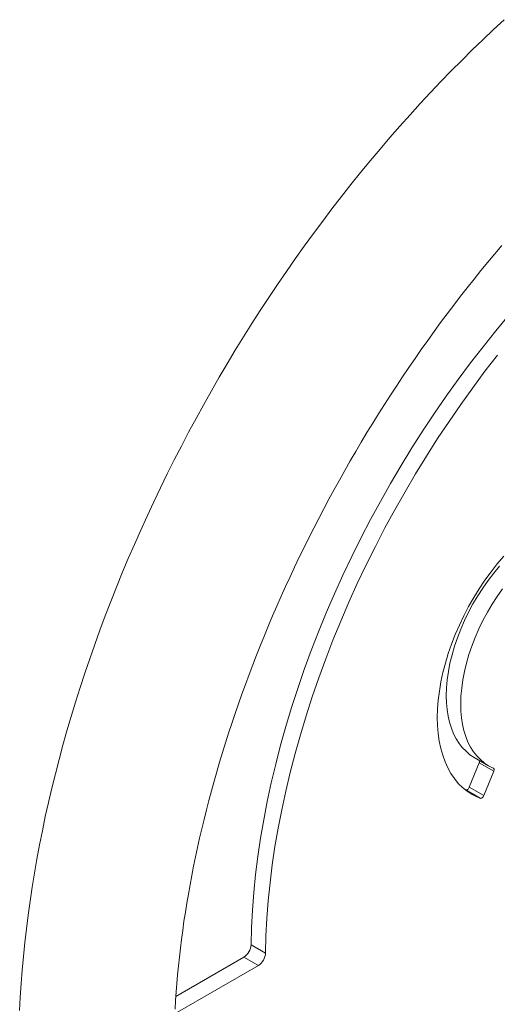
# Model space of a CAD drawing. Units: inches. Extents: x -8.9 to 8.7, y -34.3 to 11.1.
# Drawn here: x -8.8 to -3, y -3.9 to 8.2 of the extents above; entities that cross this region are included whole.
import ezdxf

# ---------------------------------------------------------------- set-up
doc = ezdxf.new("R2010")
doc.units = ezdxf.units.IN
doc.header["$MEASUREMENT"] = 0
doc.layers.add('Unnamed [1]', color=7, linetype='Continuous', lineweight=0)

msp = doc.modelspace()

# ---------------------------------------------------------------- linework, layer by layer
at = {"layer": 'Unnamed [1]', "color": 18, "linetype": 'Continuous', "lineweight": 0, "true_color": 0x000000}
for p, q in [((-3.34, -1.238), (-3.218, -0.94)), ((-3.28, -0.873), (-3.103, -0.975)), ((-3.041, -1.042), (-3.218, -0.94)), ((-3.214, -0.916), (-3.215, -0.91)), ((-3.041, -1.042), (-3.163, -1.34)), ((-3.103, -0.975), (-3.046, -1.003)), ((-3.39, -1.268), (-3.383, -1.271)), ((-3.206, -1.373), (-3.383, -1.271)), ((-3.34, -1.238), (-3.163, -1.34)), ((-5.833, -3.267), (-6.01, -3.165)), ((-6.098, -3.317), (-6.93, -3.797)), ((-6.098, -3.317), (-5.921, -3.419)), ((-6.941, -4.008), (-5.921, -3.419))]:
    msp.add_line(p, q, dxfattribs=at)
at = {"layer": 'Unnamed [1]', "color": 18, "linetype": 'Continuous', "lineweight": 0, "true_color": 0x000000, "extrusion": (0, 0, -1)}
msp.add_line((-3.046, -1.003), (-3.045, -1.004), dxfattribs=at)
at = {"layer": 'Unnamed [1]', "color": 18, "linetype": 'Continuous', "lineweight": 0}
for points in [[(-2.912, 8.155), (-3.044, 8.034), (-3.174, 7.91), (-3.304, 7.785), (-3.433, 7.657), (-3.562, 7.528), (-3.689, 7.397), (-3.815, 7.264), (-3.941, 7.129), (-4.065, 6.992), (-4.189, 6.854), (-4.311, 6.714), (-4.432, 6.572), (-4.552, 6.429), (-4.671, 6.284), (-4.789, 6.138), (-4.905, 5.99), (-5.02, 5.841), (-5.134, 5.691), (-5.247, 5.538), (-5.359, 5.385), (-5.469, 5.23), (-5.578, 5.074), (-5.685, 4.916), (-5.792, 4.757), (-5.897, 4.597), (-6, 4.436), (-6.102, 4.273), (-6.203, 4.11), (-6.302, 3.945), (-6.4, 3.779), (-6.496, 3.612), (-6.59, 3.445), (-6.683, 3.276), (-6.774, 3.107), (-6.863, 2.938), (-6.95, 2.767), (-7.036, 2.596), (-7.12, 2.425), (-7.202, 2.253), (-7.283, 2.08), (-7.361, 1.907), (-7.438, 1.734), (-7.513, 1.56), (-7.586, 1.386), (-7.657, 1.211), (-7.726, 1.036), (-7.794, 0.861), (-7.859, 0.686), (-7.923, 0.51), (-7.984, 0.334), (-8.044, 0.158), (-8.102, -0.018), (-8.157, -0.195), (-8.211, -0.371), (-8.263, -0.547), (-8.312, -0.723), (-8.359, -0.898), (-8.405, -1.073), (-8.448, -1.248), (-8.489, -1.423), (-8.528, -1.597), (-8.564, -1.771), (-8.599, -1.944), (-8.631, -2.116), (-8.661, -2.288), (-8.689, -2.46), (-8.715, -2.63), (-8.739, -2.801), (-8.76, -2.97), (-8.779, -3.139), (-8.796, -3.307), (-8.811, -3.474), (-8.824, -3.641), (-8.834, -3.806), (-8.842, -3.971)], [(-6.939, -3.952), (-6.933, -3.848), (-6.926, -3.743), (-6.918, -3.638), (-6.909, -3.532), (-6.899, -3.424), (-6.887, -3.316), (-6.875, -3.208), (-6.862, -3.099), (-6.847, -2.989), (-6.831, -2.878), (-6.814, -2.767), (-6.796, -2.656), (-6.777, -2.544), (-6.757, -2.431), (-6.736, -2.318), (-6.714, -2.205), (-6.69, -2.091), (-6.666, -1.976), (-6.64, -1.862), (-6.613, -1.746), (-6.586, -1.631), (-6.557, -1.515), (-6.527, -1.399), (-6.495, -1.282), (-6.463, -1.165), (-6.43, -1.048), (-6.395, -0.93), (-6.36, -0.812), (-6.323, -0.694), (-6.285, -0.575), (-6.246, -0.456), (-6.206, -0.337), (-6.165, -0.218), (-6.122, -0.099), (-6.079, 0.021), (-6.035, 0.141), (-5.989, 0.261), (-5.943, 0.38), (-5.895, 0.5), (-5.846, 0.62), (-5.797, 0.74), (-5.746, 0.86), (-5.694, 0.98), (-5.641, 1.099), (-5.587, 1.219), (-5.533, 1.338), (-5.477, 1.457), (-5.42, 1.577), (-5.362, 1.695), (-5.303, 1.814), (-5.243, 1.933), (-5.182, 2.051), (-5.121, 2.169), (-5.058, 2.287), (-4.994, 2.404), (-4.929, 2.521), (-4.864, 2.638), (-4.797, 2.755), (-4.73, 2.871), (-4.661, 2.987), (-4.592, 3.102), (-4.522, 3.217), (-4.45, 3.331), (-4.378, 3.446), (-4.305, 3.559), (-4.231, 3.672), (-4.157, 3.785), (-4.081, 3.897), (-4.004, 4.008), (-3.927, 4.119), (-3.849, 4.23), (-3.77, 4.339), (-3.691, 4.448), (-3.61, 4.556), (-3.529, 4.663), (-3.447, 4.77), (-3.365, 4.875), (-3.282, 4.98), (-3.198, 5.084), (-3.113, 5.187), (-3.028, 5.29), (-2.942, 5.391)]]:
    msp.add_lwpolyline(points, dxfattribs=at)
at = {"layer": 'Unnamed [1]', "color": 18, "linetype": 'Continuous', "lineweight": 0, "true_color": 0x000000}
for points in [[(-2.858, 4.536), (-3.017, 4.346), (-3.172, 4.153), (-3.325, 3.955), (-3.475, 3.754), (-3.621, 3.55), (-3.765, 3.342), (-3.905, 3.131), (-4.041, 2.917), (-4.174, 2.7), (-4.303, 2.481), (-4.428, 2.26), (-4.549, 2.037), (-4.666, 1.812), (-4.779, 1.585), (-4.887, 1.357), (-4.991, 1.128), (-5.09, 0.897), (-5.184, 0.666), (-5.274, 0.435), (-5.359, 0.203), (-5.439, -0.029), (-5.514, -0.261), (-5.584, -0.493), (-5.649, -0.724), (-5.709, -0.954), (-5.763, -1.183), (-5.812, -1.411), (-5.856, -1.637), (-5.894, -1.862), (-5.927, -2.085), (-5.955, -2.306), (-5.977, -2.525), (-5.993, -2.741), (-6.004, -2.955), (-6.01, -3.165)], [(-2.933, 1.192), (-2.998, 1.098), (-3.06, 1.002), (-3.119, 0.903), (-3.173, 0.802), (-3.223, 0.699), (-3.268, 0.595), (-3.309, 0.49), (-3.344, 0.385), (-3.375, 0.281), (-3.4, 0.177), (-3.419, 0.075), (-3.433, -0.026), (-3.442, -0.124), (-3.445, -0.219)], [(-3.445, -0.219), (-3.442, -0.306), (-3.435, -0.389), (-3.422, -0.469), (-3.405, -0.545), (-3.383, -0.617), (-3.356, -0.684), (-3.324, -0.746), (-3.288, -0.803), (-3.248, -0.854), (-3.203, -0.9), (-3.155, -0.941), (-3.103, -0.975)], [(-3.218, -0.94), (-3.215, -0.934), (-3.214, -0.927), (-3.213, -0.921), (-3.214, -0.916)], [(-3.383, -1.271), (-3.378, -1.272), (-3.372, -1.271), (-3.366, -1.269), (-3.36, -1.265)], [(-3.36, -1.265), (-3.354, -1.26), (-3.349, -1.253), (-3.344, -1.246), (-3.34, -1.238)], [(-5.921, -3.419), (-5.904, -3.407), (-5.888, -3.392), (-5.873, -3.374), (-5.859, -3.354)], [(-5.859, -3.354), (-5.848, -3.332), (-5.84, -3.31), (-5.835, -3.288), (-5.833, -3.267)]]:
    msp.add_lwpolyline(points, dxfattribs=at)
at = {"layer": 'Unnamed [1]', "color": 18, "linetype": 'Continuous', "lineweight": 0, "true_color": 0x000000, "extrusion": (0, 0, -1)}
for points in [[(5.833, -3.267), (5.828, -3.057), (5.817, -2.843), (5.8, -2.627), (5.778, -2.408), (5.751, -2.187), (5.718, -1.964), (5.679, -1.739), (5.635, -1.513), (5.586, -1.285), (5.532, -1.056), (5.472, -0.826), (5.407, -0.595), (5.337, -0.363), (5.262, -0.131), (5.182, 0.101), (5.097, 0.333), (5.008, 0.564), (4.913, 0.795), (4.814, 1.026), (4.71, 1.255), (4.602, 1.483), (4.489, 1.71), (4.372, 1.935), (4.251, 2.158), (4.126, 2.379), (3.997, 2.598), (3.865, 2.815), (3.728, 3.029), (3.588, 3.24), (3.445, 3.448), (3.298, 3.652), (3.148, 3.853), (2.996, 4.051)], [(3.731, -0.385), (3.728, -0.279), (3.72, -0.171), (3.706, -0.06), (3.687, 0.053), (3.662, 0.167), (3.632, 0.282), (3.597, 0.398), (3.556, 0.514), (3.511, 0.63), (3.461, 0.746), (3.407, 0.86), (3.348, 0.973), (3.285, 1.083), (3.218, 1.192), (3.148, 1.297), (3.074, 1.399), (2.997, 1.498), (2.917, 1.592)], [(3.621, -0.117), (3.619, -0.022), (3.61, 0.076), (3.596, 0.177), (3.576, 0.279), (3.551, 0.383), (3.521, 0.487), (3.486, 0.592), (3.445, 0.697), (3.4, 0.801), (3.35, 0.904), (3.296, 1.005), (3.237, 1.104), (3.175, 1.2), (3.11, 1.294), (3.041, 1.383), (2.969, 1.469)], [(3.28, -0.873), (3.332, -0.839), (3.38, -0.798), (3.425, -0.752), (3.465, -0.701), (3.501, -0.644), (3.533, -0.582), (3.559, -0.515), (3.582, -0.443), (3.599, -0.367), (3.611, -0.287), (3.619, -0.204), (3.621, -0.117)], [(3.305, -1.326), (3.366, -1.287), (3.422, -1.241), (3.474, -1.19), (3.522, -1.132), (3.565, -1.069), (3.603, -1), (3.637, -0.925), (3.665, -0.846), (3.689, -0.762), (3.707, -0.673), (3.721, -0.581), (3.728, -0.484), (3.731, -0.385)], [(3.045, -1.004), (3.041, -1.007), (3.038, -1.012), (3.037, -1.018)], [(3.037, -1.018), (3.037, -1.023), (3.037, -1.029), (3.039, -1.036), (3.041, -1.042)], [(3.206, -1.373), (3.257, -1.351), (3.305, -1.326)], [(3.183, -1.367), (3.189, -1.371), (3.195, -1.373), (3.201, -1.374), (3.206, -1.373)], [(3.163, -1.34), (3.167, -1.348), (3.172, -1.355), (3.177, -1.362), (3.183, -1.367)], [(6.036, -3.251), (6.049, -3.272), (6.065, -3.29), (6.081, -3.305), (6.098, -3.317)], [(6.01, -3.165), (6.012, -3.186), (6.017, -3.208), (6.025, -3.23), (6.036, -3.251)]]:
    msp.add_lwpolyline(points, dxfattribs=at)

doc.saveas('drawing.dxf')
